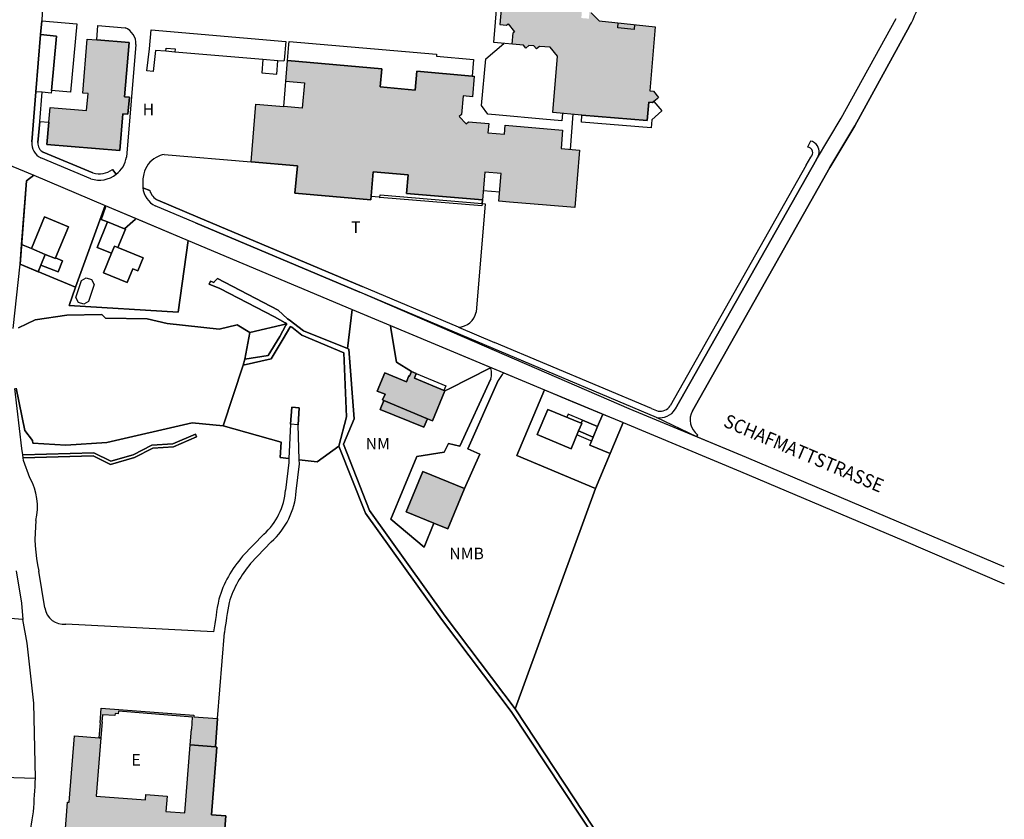
# Model space of a CAD drawing. Units: millimetres. Extents: x 110705 to 195000, y 15149 to 95154.
# Drawn here: x 117969 to 121943, y 35590 to 38818 of the extents above; entities that cross this region are included whole.
import ezdxf

# ---------------------------------------------------------------- set-up
doc = ezdxf.new("R2010")
doc.units = ezdxf.units.MM
doc.header["$MEASUREMENT"] = 0
doc.layers.add('A_A_PL_UEBE_SCHRAF', color=1, linetype='Continuous')
doc.layers.add('A_A_PL_UEBERSICHT', color=7, linetype='Continuous')
doc.styles.add('ERSTELLTER_STIL_3', font='arial.ttf')

msp = doc.modelspace()

# ---------------------------------------------------------------- hatches: boundary and pattern name
at = {"layer": 'A_A_PL_UEBE_SCHRAF', "linetype": 'Continuous'}
for points in [[(120274.728, 39056.562), (120032.719, 39077.094), (120034.316, 39095.743), (120053.489, 39319.451), (119792.508, 39341.767), (119793.83, 39357.21), (119772.973, 39381.235), (119748.35, 39361.102), (119747.027, 39345.734), (119722.167, 39347.855), (119672.458, 39352.108), (119665.897, 39275.418), (119643.269, 39010.944), (119639.888, 38971.364), (119901.019, 38949.024), (119919.668, 38947.427), (119906.907, 38798.288), (119934.125, 38795.955), (119940.237, 38800.982), (119966.37, 38769.198), (119960.258, 38764.171), (119956.478, 38719.179), (120001.722, 38715.373), (120011.963, 38703.248), (120024.1, 38713.489), (120044.233, 38711.793), (120054.474, 38699.668), (120066.611, 38709.909), (120109.921, 38706.267), (120140.008, 38670.467), (120120.549, 38442.928), (120238.254, 38432.862), (120501.505, 38410.334), (120507.742, 38484.542), (120523.284, 38483.232), (120528.474, 38487.723), (120541.284, 38498.837), (120547.571, 38504.288), (120526.752, 38529.186), (120511.596, 38530.458), (120533.376, 38789.494), (120450.735, 38798.036), (120448.615, 38777.568), (120382.353, 38784.417), (120384.474, 38804.885), (120370.216, 38806.358), (120307.646, 38812.82), (120275.9, 38845.327), (120276.312, 38850.304), (120268.478, 38850.953), (120266.058, 38821.864), (120235.597, 38824.396), (120240.449, 38882.699), (120260.707, 38881.015)], [(120450.735, 38798.036), (120384.474, 38804.885), (120382.353, 38784.417), (120448.615, 38777.568)]]:
    msp.add_hatch(color=256, dxfattribs=at).paths.add_polyline_path(points, flags=0)
at = {"layer": 'A_A_PL_UEBE_SCHRAF', "linetype": 'Continuous', "lineweight": 20}
for points in [[(118238.971, 38450.7), (118091.553, 38462.987), (118086.389, 38403.96), (118078.505, 38313.997), (118373.54, 38289.398), (118385.89, 38437.502), (118405.96, 38435.831), (118411.748, 38505.298), (118392.052, 38506.945), (118410.276, 38725.502), (118279.748, 38736.379), (118241.827, 38739.548), (118223.64, 38521.39), (118244.721, 38519.631)], [(119862.162, 38398.334), (119779.896, 38405.481), (119770.504, 38396.899), (119742.899, 38427.099), (119752.292, 38435.681), (119758.741, 38510.001), (119796.025, 38506.758), (119803.198, 38589.273), (119795.115, 38589.972), (119571.394, 38609.406), (119564.832, 38533.939), (119423.776, 38546.188), (119430.188, 38619.959), (119049.619, 38653.016), (119042.891, 38569.976), (119117.839, 38563.477), (119108.87, 38460.267), (119034.525, 38466.729), (118922.184, 38476.483), (118902.787, 38244.567), (119089.535, 38228.351), (119079.905, 38117.519), (119386.242, 38090.912), (119395.997, 38203.178), (119536.816, 38190.941), (119530.292, 38115.96), (119836.666, 38090.338), (119846.408, 38202.467), (119912.657, 38196.717), (119902.99, 38085.399), (119945.876, 38081.769), (120095.027, 38069.145), (120209.227, 38059.478), (120228.723, 38291.12), (120153.667, 38297.644), (120160.141, 38372.201), (119928.749, 38392.296), (119925.53, 38355.261), (119858.919, 38361.049)], [(119684.595, 37319.42), (119561.739, 37370.626), (119569.635, 37389.561), (119549.988, 37397.757), (119542.092, 37378.809), (119539.784, 37379.769), (119530.105, 37356.555), (119443.111, 37392.83), (119412.2, 37318.672), (119443.273, 37305.724), (119433.668, 37282.684), (119438.845, 37280.526), (119614.828, 37207.167), (119634.961, 37198.772)], [(119438.845, 37280.526), (119423.876, 37244.601), (119600.433, 37172.614), (119614.828, 37207.167)], [(119763.68, 36925.791), (119595.606, 36994.51), (119528.72, 36830.614), (119640.549, 36784.897), (119696.695, 36761.945)], [(118297.823, 36038.715), (118293.108, 35979.164), (118294.617, 35979.039), (118289.865, 35918.989), (118296.326, 35918.478), (118301.478, 35983.692), (118300.231, 35983.792), (118302.488, 36012.357), (118352.958, 36008.365), (118353.607, 36016.561), (118366.418, 36015.55), (118367.228, 36025.854), (118666.866, 36002.141), (118663.024, 35953.58), (118661.777, 35953.679), (118656.725, 35889.925), (118758.762, 35881.854), (118767.818, 35996.278), (118671.444, 36003.9), (118671.918, 36009.875)], [(118801.186, 35603.447), (118743.581, 35608), (118765.211, 35881.343), (118758.762, 35881.854), (118656.725, 35889.925), (118635.045, 35615.996), (118559.403, 35621.983), (118564.23, 35682.919), (118478.147, 35689.73), (118476.426, 35667.962), (118277.752, 35683.692), (118296.326, 35918.478), (118289.865, 35918.989), (118189.836, 35926.898), (118168.63, 35658.994), (118162.468, 35659.493), (118149.744, 35498.703), (118264.368, 35489.647), (118296.039, 35487.152), (118299.694, 35533.405), (118428.102, 35523.239), (118427.578, 35516.653), (118514.958, 35509.73), (118515.482, 35516.316), (118643.765, 35506.162), (118640.11, 35459.909), (118788.9, 35448.133)]]:
    msp.add_hatch(color=9, dxfattribs=at).paths.add_polyline_path(points, flags=0)

# ---------------------------------------------------------------- linework, layer by layer
at = {"layer": 'A_A_PL_UEBERSICHT', "linetype": 'Continuous'}
for p, q in [((118063.312, 38948.375), (118058.173, 38813.706)), ((119888.957, 38807.955), (119901.019, 38949.024)), ((119919.668, 38947.427), (119906.907, 38798.288)), ((120275.9, 38845.327), (120307.646, 38812.82)), ((121284.61, 38419.951), (121506.286, 38823.024)), ((118052.609, 38757.922), (118058.173, 38813.706)), ((118058.173, 38813.706), (118052.609, 38757.922)), ((118058.173, 38813.706), (118198.967, 38801.556)), ((118198.967, 38801.556), (118174.318, 38525.506)), ((118279.748, 38736.379), (118284.588, 38794.383)), ((118284.588, 38794.383), (118394.235, 38785.24)), ((119881.896, 38725.452), (119888.957, 38807.955)), ((119906.907, 38798.288), (119934.125, 38795.955)), ((119934.125, 38795.955), (119940.237, 38800.982)), ((119940.237, 38800.982), (119966.37, 38769.198)), ((120307.646, 38812.82), (120370.216, 38806.358)), ((120370.216, 38806.358), (120533.376, 38789.494)), ((120382.353, 38784.417), (120384.474, 38804.886)), ((120448.615, 38777.568), (120382.353, 38784.417)), ((120450.736, 38798.038), (120448.615, 38777.568)), ((120533.376, 38789.494), (120511.596, 38530.458)), ((121560.223, 38791.677), (121339.259, 38389.901)), ((121339.259, 38389.901), (121560.223, 38791.677)), ((118034.472, 38526.841), (118052.609, 38757.922)), ((118052.609, 38757.922), (118034.472, 38526.841)), ((118052.609, 38757.922), (118116.85, 38751.286)), ((118116.85, 38751.286), (118052.609, 38757.922)), ((118116.85, 38751.286), (118097.254, 38531.93)), ((118097.254, 38531.93), (118116.85, 38751.286)), ((118492.393, 38700.005), (118498.916, 38776.62)), ((118498.916, 38776.62), (119042.434, 38730.354)), ((119956.478, 38719.178), (119960.258, 38764.171)), ((119966.37, 38769.198), (119960.258, 38764.171)), ((118223.64, 38521.39), (118241.827, 38739.548)), ((118241.827, 38739.548), (118279.748, 38736.379)), ((118279.748, 38736.379), (118410.276, 38725.502)), ((118410.276, 38725.502), (118279.748, 38736.379)), ((118410.276, 38725.502), (118392.052, 38506.945)), ((118392.052, 38506.945), (118410.276, 38725.502)), ((118438.168, 38716.995), (118399.948, 38263.215)), ((118558.692, 38690.076), (118559.802, 38703.311)), ((118559.802, 38703.311), (118595.977, 38700.292)), ((119042.434, 38730.354), (119035.935, 38653.926)), ((119049.619, 38653.016), (119054.92, 38718.03)), ((119054.92, 38718.03), (119055.831, 38729.219)), ((119055.831, 38729.219), (119651.464, 38678.525)), ((119849.539, 38659.839), (119922.911, 38721.997)), ((120001.722, 38715.373), (119881.896, 38725.452)), ((120011.963, 38703.248), (120001.722, 38715.373)), ((120024.1, 38713.489), (120011.963, 38703.248)), ((120044.233, 38711.793), (120024.1, 38713.489)), ((120054.474, 38699.668), (120044.233, 38711.793)), ((120066.611, 38709.909), (120054.474, 38699.668)), ((120109.921, 38706.267), (120066.611, 38709.909)), ((120140.008, 38670.467), (120109.921, 38706.267)), ((118482.713, 38611.016), (118492.393, 38700.005)), ((118517.241, 38693.544), (118507.96, 38608.271)), ((118558.692, 38690.076), (118517.241, 38693.544)), ((118594.866, 38687.057), (118558.692, 38690.076)), ((118594.866, 38687.057), (118558.692, 38690.076)), ((118595.977, 38700.292), (118594.866, 38687.057)), ((118950.849, 38657.282), (118594.866, 38687.057)), ((119651.464, 38678.525), (119650.741, 38670.142)), ((119650.741, 38670.142), (119800.94, 38657.095)), ((120120.549, 38442.928), (120140.008, 38670.467)), ((118950.849, 38657.282), (118946.272, 38602.583)), ((119010.637, 38652.28), (118950.849, 38657.282)), ((119010.637, 38652.28), (118950.849, 38657.282)), ((119006.184, 38597.569), (119010.637, 38652.28)), ((119035.623, 38650.196), (119010.637, 38652.28)), ((119034.525, 38466.729), (119049.619, 38653.016)), ((119035.935, 38653.926), (119035.623, 38650.196)), ((119049.619, 38653.016), (119430.188, 38619.959)), ((119430.188, 38619.959), (119049.619, 38653.016)), ((119800.94, 38657.095), (119795.115, 38589.972)), ((119833.061, 38471.581), (119849.539, 38659.839)), ((118507.96, 38608.271), (118482.713, 38611.016)), ((118946.272, 38602.583), (119006.184, 38597.569)), ((119430.188, 38619.959), (119423.776, 38546.188)), ((119423.776, 38546.188), (119430.188, 38619.959)), ((119564.832, 38533.939), (119571.394, 38609.406)), ((119571.394, 38609.406), (119564.832, 38533.939)), ((119571.394, 38609.406), (119795.115, 38589.972)), ((119795.115, 38589.972), (119571.394, 38609.406)), ((119795.115, 38589.972), (119803.198, 38589.273)), ((119803.198, 38589.273), (119796.025, 38506.758)), ((119042.895, 38569.976), (119117.839, 38563.477)), ((119117.839, 38563.477), (119108.87, 38460.267)), ((119423.776, 38546.188), (119564.832, 38533.939)), ((119564.832, 38533.939), (119423.776, 38546.188)), ((118017.832, 38324.513), (118034.472, 38526.841)), ((118034.472, 38526.841), (118017.832, 38324.513)), ((118059.333, 38524.795), (118034.472, 38526.841)), ((118059.333, 38524.795), (118034.472, 38526.841)), ((118049.653, 38407.178), (118059.333, 38524.795)), ((118096.256, 38520.691), (118059.333, 38524.795)), ((118097.254, 38531.93), (118096.256, 38520.691)), ((118174.318, 38525.506), (118097.254, 38531.93)), ((118244.721, 38519.631), (118223.64, 38521.39)), ((118238.971, 38450.7), (118244.721, 38519.631)), ((118392.052, 38506.945), (118411.748, 38505.298)), ((118411.748, 38505.298), (118392.052, 38506.945)), ((118411.748, 38505.298), (118405.96, 38435.831)), ((118405.96, 38435.831), (118411.748, 38505.298)), ((119758.741, 38510.001), (119752.292, 38435.681)), ((119796.025, 38506.758), (119758.741, 38510.001)), ((120511.596, 38530.458), (120526.752, 38529.186)), ((120526.752, 38529.186), (120547.571, 38504.288)), ((118902.787, 38244.567), (118922.184, 38476.483)), ((118922.184, 38476.483), (119034.525, 38466.729)), ((119108.87, 38460.267), (119034.525, 38466.729)), ((119858.258, 38436.192), (119833.061, 38471.581)), ((120507.742, 38484.542), (120501.505, 38410.334)), ((120501.505, 38410.334), (120507.742, 38484.542)), ((120523.284, 38483.232), (120507.742, 38484.542)), ((120507.742, 38484.542), (120523.284, 38483.232)), ((120528.474, 38487.723), (120523.284, 38483.232)), ((120523.284, 38483.232), (120528.474, 38487.723)), ((120541.284, 38498.837), (120528.474, 38487.723)), ((120528.474, 38487.723), (120561.093, 38450.026)), ((120547.571, 38504.288), (120541.284, 38498.837)), ((118086.389, 38403.96), (118091.553, 38462.987)), ((118091.553, 38462.987), (118238.971, 38450.7)), ((118385.89, 38437.502), (118373.54, 38289.398)), ((118373.54, 38289.398), (118385.89, 38437.502)), ((118405.96, 38435.831), (118385.89, 38437.502)), ((118385.89, 38437.502), (118405.96, 38435.831)), ((119752.292, 38435.681), (119742.899, 38427.099)), ((119742.899, 38427.099), (119770.504, 38396.899)), ((119904.237, 38432.163), (119858.258, 38436.192)), ((120080.694, 38416.696), (119904.237, 38432.163)), ((120238.254, 38432.862), (120120.549, 38442.928)), ((120159.081, 38439.635), (120156.549, 38410.047)), ((120191.439, 38294.251), (120203.202, 38435.856)), ((120235.809, 38404.271), (120238.254, 38432.862)), ((120501.505, 38410.334), (120238.254, 38432.862)), ((120238.254, 38432.862), (120501.505, 38410.334)), ((120561.093, 38450.026), (120520.777, 38413.14)), ((118042.642, 38321.881), (118049.653, 38407.178)), ((118049.653, 38407.178), (118042.642, 38321.881)), ((118049.653, 38407.178), (118086.389, 38403.96)), ((118078.505, 38313.997), (118086.389, 38403.96)), ((118086.389, 38403.96), (118078.505, 38313.997)), ((119770.504, 38396.899), (119779.896, 38405.481)), ((119779.896, 38405.481), (119862.162, 38398.334)), ((119862.162, 38398.334), (119858.919, 38361.049)), ((119925.53, 38355.261), (119928.749, 38392.296)), ((119928.749, 38392.296), (120160.141, 38372.201)), ((120156.549, 38410.047), (120080.694, 38416.696)), ((120517.297, 38380.883), (120235.809, 38404.271)), ((120520.777, 38413.14), (120517.297, 38380.883)), ((121184.594, 38253.473), (121284.61, 38419.951)), ((121339.259, 38389.901), (121238.057, 38221.353)), ((121238.057, 38221.353), (121339.259, 38389.901)), ((119858.919, 38361.049), (119925.53, 38355.261)), ((120160.141, 38372.201), (120153.667, 38297.644)), ((117673.998, 38335.951), (118025.503, 38189.644)), ((118373.54, 38289.398), (118078.505, 38313.997)), ((118078.505, 38313.997), (118373.54, 38289.398)), ((121160.257, 38327.981), (121148.693, 38303.681)), ((118264.58, 38199.037), (118064.035, 38283.573)), ((118064.035, 38283.573), (118264.58, 38199.037)), ((118551.619, 38273.918), (118902.787, 38244.567)), ((120153.667, 38297.644), (120228.723, 38291.12)), ((120228.723, 38291.12), (120209.227, 38059.478)), ((118255.873, 38175.636), (118054.144, 38260.671)), ((119089.535, 38228.351), (118902.787, 38244.567)), ((118902.787, 38244.567), (119089.535, 38228.351)), ((119079.905, 38117.519), (119089.535, 38228.351)), ((119089.535, 38228.351), (119079.905, 38117.519)), ((121142.955, 38230.733), (120594.162, 37259.582)), ((120614.943, 37245.125), (121184.594, 38253.473)), ((121184.594, 38253.473), (120614.943, 37245.125)), ((121142.955, 38230.733), (121161.23, 38263.24)), ((117996.09, 38167.141), (118025.503, 38189.644)), ((117996.09, 38167.141), (118025.503, 38189.644)), ((118025.503, 38189.644), (117996.09, 38167.141)), ((118025.503, 38189.644), (118313.865, 38068.11)), ((118025.503, 38189.644), (118313.865, 38068.11)), ((118358.285, 38193.71), (118342.854, 38213.319)), ((118342.854, 38213.319), (118358.285, 38193.71)), ((119395.997, 38203.178), (119386.242, 38090.912)), ((119386.242, 38090.912), (119395.997, 38203.178)), ((119536.816, 38190.941), (119395.997, 38203.178)), ((119395.997, 38203.178), (119536.816, 38190.941)), ((119530.292, 38115.96), (119536.816, 38190.941)), ((119536.816, 38190.941), (119530.292, 38115.96)), ((119846.408, 38202.467), (119836.666, 38090.338)), ((119912.657, 38196.717), (119846.408, 38202.467)), ((119902.99, 38085.399), (119912.657, 38196.717)), ((121238.057, 38221.353), (120683.713, 37239)), ((120683.713, 37239), (121238.057, 38221.353)), ((117970.954, 37830.53), (117996.09, 38167.141)), ((117996.09, 38167.141), (117970.954, 37830.53)), ((117976.892, 37909.989), (117996.09, 38167.141)), ((118493.777, 38127.611), (118465.91, 38139.299)), ((118465.91, 38139.299), (118493.777, 38127.611)), ((119386.242, 38090.912), (119079.905, 38117.519)), ((119079.905, 38117.519), (119386.242, 38090.912)), ((119422.229, 38100.642), (119423.078, 38110.584)), ((119423.078, 38110.584), (119835.181, 38076.043)), ((119836.666, 38090.338), (119530.292, 38115.96)), ((119530.292, 38115.96), (119836.666, 38090.338)), ((119839.946, 38128.147), (119906.208, 38122.397)), ((118313.865, 38068.11), (118194.526, 37738.559)), ((118194.526, 37738.559), (118313.865, 38068.11)), ((118311.906, 38062.708), (118313.865, 38068.11)), ((118313.865, 38068.11), (118311.906, 38062.708)), ((118313.865, 38068.11), (118648.954, 37926.567)), ((118313.865, 38068.11), (118439.016, 38015.245)), ((118688.284, 38020.447), (118526.584, 38088.604)), ((118526.584, 38088.604), (118688.284, 38020.447)), ((119420.371, 38100.804), (119387.352, 38103.673)), ((119420.371, 38100.804), (119422.229, 38100.642)), ((119834.108, 38065.765), (119422.229, 38100.642)), ((119847.63, 38074.746), (119810.682, 37636.809)), ((119835.181, 38076.043), (119834.108, 38065.765)), ((119836.666, 38090.338), (119835.181, 38076.043)), ((119835.181, 38076.043), (119836.666, 38090.338)), ((119835.181, 38076.043), (119847.63, 38074.746)), ((119945.876, 38081.769), (119902.99, 38085.399)), ((120095.027, 38069.145), (119945.876, 38081.769)), ((120209.227, 38059.478), (120095.027, 38069.145)), ((118297.474, 38011.839), (118315.362, 38061.249)), ((118315.362, 38061.249), (118297.474, 38011.839)), ((118315.362, 38061.249), (118311.906, 38062.708)), ((118311.906, 38062.708), (118315.362, 38061.249)), ((118678.592, 37997.457), (118515.943, 38066.014)), ((118016.26, 37893.536), (118069.1, 38021.519)), ((118069.1, 38021.519), (118016.26, 37893.536)), ((118069.1, 38021.519), (118165.823, 37981.59)), ((118165.823, 37981.59), (118069.1, 38021.519)), ((118281.607, 37898.551), (118323.47, 38001.237)), ((118323.47, 38001.237), (118281.607, 37898.551)), ((118323.47, 38001.237), (118297.474, 38011.839)), ((118297.474, 38011.839), (118323.47, 38001.237)), ((118323.47, 38001.237), (118391.815, 37973.382)), ((118391.815, 37973.382), (118323.47, 38001.237)), ((118425.27, 38003.058), (118391.815, 37973.382)), ((118391.815, 37973.382), (118425.27, 38003.058)), ((118434.601, 38011.34), (118425.27, 38003.058)), ((118425.27, 38003.058), (118434.601, 38011.34)), ((118439.016, 38015.245), (118434.601, 38011.34)), ((118434.601, 38011.34), (118439.016, 38015.245)), ((118439.016, 38015.245), (118648.954, 37926.567)), ((118678.592, 37997.457), (119341.672, 37717.815)), ((119341.672, 37717.815), (118678.592, 37997.457)), ((119351.365, 37740.804), (118688.284, 38020.447)), ((118688.284, 38020.447), (119351.365, 37740.804)), ((118165.823, 37981.59), (118114.119, 37856.364)), ((118114.119, 37856.364), (118165.823, 37981.59)), ((118395.669, 37971.81), (118365.632, 37898.126)), ((118365.632, 37898.126), (118395.669, 37971.81)), ((118391.815, 37973.382), (118395.669, 37971.81)), ((118395.669, 37971.81), (118391.815, 37973.382)), ((117970.954, 37830.53), (117976.892, 37909.989)), ((117976.892, 37909.989), (118016.26, 37893.536)), ((118016.26, 37893.536), (117976.892, 37909.989)), ((118648.954, 37926.567), (118608.75, 37636.734)), ((118608.75, 37636.734), (118648.954, 37926.567)), ((118648.954, 37926.567), (119310.6, 37647.586)), ((118648.954, 37926.567), (119310.6, 37647.586)), ((118072.006, 37870.247), (118016.26, 37893.536)), ((118016.26, 37893.536), (118072.006, 37870.247)), ((118054.593, 37827.374), (118072.006, 37870.247)), ((118072.006, 37870.247), (118054.593, 37827.374)), ((118072.006, 37870.247), (118112.996, 37853.594)), ((118112.996, 37853.594), (118072.006, 37870.247)), ((118339.935, 37874.775), (118281.607, 37898.551)), ((118281.607, 37898.551), (118339.935, 37874.775)), ((118307.727, 37795.765), (118339.935, 37874.775)), ((118339.935, 37874.775), (118307.727, 37795.765)), ((118339.935, 37874.775), (118351.761, 37903.777)), ((118351.761, 37903.777), (118339.935, 37874.775)), ((118351.761, 37903.777), (118365.632, 37898.126)), ((118365.632, 37898.126), (118351.761, 37903.777)), ((118365.632, 37898.126), (118467.719, 37856.501)), ((118467.719, 37856.501), (118365.632, 37898.126)), ((117942.838, 37571.744), (117970.954, 37830.53)), ((118194.526, 37738.559), (117970.954, 37830.53)), ((118043.715, 37800.592), (117970.954, 37830.53)), ((117970.954, 37830.53), (118043.715, 37800.592)), ((117970.954, 37830.53), (118194.526, 37738.559)), ((118112.996, 37853.594), (118114.119, 37856.364)), ((118114.119, 37856.364), (118112.996, 37853.594)), ((118114.119, 37856.364), (118142.173, 37844.975)), ((118142.173, 37844.975), (118114.119, 37856.364)), ((118142.173, 37844.975), (118123.636, 37799.332)), ((118123.636, 37799.332), (118142.173, 37844.975)), ((118467.719, 37856.501), (118446.301, 37803.948)), ((118446.301, 37803.948), (118467.719, 37856.501)), ((118054.593, 37827.374), (118043.715, 37800.592)), ((118043.715, 37800.592), (118054.593, 37827.374)), ((118123.636, 37799.332), (118054.593, 37827.374)), ((118054.593, 37827.374), (118123.636, 37799.332)), ((118402.904, 37756.971), (118307.727, 37795.765)), ((118307.727, 37795.765), (118402.904, 37756.971)), ((118425.507, 37812.418), (118402.904, 37756.971)), ((118402.904, 37756.971), (118425.507, 37812.418)), ((118446.301, 37803.948), (118425.507, 37812.418)), ((118425.507, 37812.418), (118446.301, 37803.948)), ((118195.948, 37696.297), (118218.039, 37765.016)), ((118218.039, 37765.016), (118237.748, 37775.594)), ((118237.748, 37775.594), (118259.116, 37768.709)), ((118259.116, 37768.709), (118269.108, 37748.601)), ((118734.064, 37749.91), (118738.954, 37761.935)), ((118738.954, 37761.935), (118734.064, 37749.91)), ((118776.812, 37732.522), (118734.064, 37749.91)), ((118734.064, 37749.91), (118776.812, 37732.522)), ((118738.954, 37761.935), (118752.238, 37756.534)), ((118752.238, 37756.534), (118738.954, 37761.935)), ((118752.238, 37756.534), (118753.648, 37760.002)), ((118753.648, 37760.002), (118752.238, 37756.534)), ((118753.648, 37760.002), (118767.681, 37773.149)), ((118767.681, 37773.149), (118753.648, 37760.002)), ((118767.681, 37773.149), (119012.321, 37645.104)), ((119012.321, 37645.104), (118767.681, 37773.149)), ((118168.655, 37664.688), (118194.526, 37738.559)), ((118194.526, 37738.559), (118168.655, 37664.688)), ((118269.108, 37748.601), (118247.016, 37679.881)), ((118997.24, 37617.811), (118776.812, 37732.522)), ((118776.812, 37732.522), (118997.24, 37617.811)), ((120539.351, 37212.331), (119341.672, 37717.815)), ((120428.844, 37247.383), (119341.672, 37717.815)), ((119739.481, 37576.684), (119351.365, 37740.804)), ((119739.481, 37576.684), (119351.365, 37740.804)), ((118205.89, 37676.638), (118195.948, 37696.297)), ((118227.258, 37669.752), (118205.89, 37676.638)), ((118247.016, 37679.881), (118227.258, 37669.752)), ((118608.75, 37636.734), (118168.655, 37664.688)), ((118168.655, 37664.688), (118608.75, 37636.734)), ((119012.321, 37645.104), (119049.98, 37610.102)), ((119049.98, 37610.102), (119012.321, 37645.104)), ((119310.6, 37647.586), (119292.088, 37490.414)), ((119292.088, 37490.414), (119310.6, 37647.586)), ((119310.6, 37647.586), (119465.165, 37583.046)), ((119310.6, 37647.586), (120086.345, 37323.686)), ((117964.717, 37573.927), (118031.291, 37606.734)), ((118031.291, 37606.734), (117964.717, 37573.927)), ((118031.291, 37606.734), (118159.861, 37625.258)), ((118159.861, 37625.258), (118031.291, 37606.734)), ((118159.861, 37625.258), (118300.131, 37627.154)), ((118300.131, 37627.154), (118159.861, 37625.258)), ((118300.131, 37627.154), (118315.299, 37612.572)), ((118315.299, 37612.572), (118300.131, 37627.154)), ((118315.299, 37612.572), (118483.661, 37610.064)), ((118483.661, 37610.064), (118315.299, 37612.572)), ((118483.661, 37610.064), (118563.607, 37591.516)), ((118563.607, 37591.516), (118483.661, 37610.064)), ((118563.607, 37591.516), (118773.906, 37568.439)), ((118773.906, 37568.439), (118563.607, 37591.516)), ((119040.899, 37593.661), (118997.24, 37617.811)), ((118997.24, 37617.811), (119040.899, 37593.661)), ((119046.899, 37590.343), (119040.899, 37593.661)), ((119040.899, 37593.661), (119046.899, 37590.343)), ((119049.98, 37610.102), (119055.98, 37606.784)), ((119055.98, 37606.784), (119049.98, 37610.102)), ((119055.98, 37606.784), (119114.309, 37562.064)), ((119114.309, 37562.064), (119055.98, 37606.784)), ((118773.906, 37568.439), (118846.554, 37586.538)), ((118846.554, 37586.538), (118773.906, 37568.439)), ((118846.554, 37586.538), (118897.211, 37555.528)), ((118897.211, 37555.528), (118846.554, 37586.538)), ((118897.211, 37555.528), (118876.916, 37446.805)), ((118876.916, 37446.805), (118897.211, 37555.528)), ((119046.899, 37590.343), (118897.211, 37555.528)), ((118897.211, 37555.528), (119046.899, 37590.343)), ((119018.533, 37539.037), (119043.581, 37584.343)), ((119043.581, 37584.343), (119018.533, 37539.037)), ((119059.523, 37574.588), (119032.442, 37529.021)), ((119032.442, 37529.021), (119059.523, 37574.588)), ((119043.581, 37584.343), (119046.899, 37590.343)), ((119046.899, 37590.343), (119043.581, 37584.343)), ((119062.392, 37579.416), (119059.523, 37574.588)), ((119059.523, 37574.588), (119062.392, 37579.416)), ((119067.219, 37576.547), (119062.392, 37579.416)), ((119062.392, 37579.416), (119067.219, 37576.547)), ((119107.199, 37544.751), (119067.219, 37576.547)), ((119067.219, 37576.547), (119107.199, 37544.751)), ((119114.309, 37562.064), (119292.088, 37490.414)), ((119292.088, 37490.414), (119114.309, 37562.064)), ((119467.261, 37570.709), (119465.165, 37583.046)), ((119465.165, 37583.046), (119868.262, 37414.746)), ((119465.165, 37583.046), (119467.261, 37570.709)), ((119490.225, 37435.154), (119467.261, 37570.709)), ((119467.261, 37570.709), (119490.225, 37435.154)), ((119739.481, 37576.684), (119884.503, 37515.187)), ((118971.182, 37461.711), (119018.533, 37539.037)), ((119018.533, 37539.037), (118971.182, 37461.711)), ((119032.442, 37529.021), (118983.831, 37448.638)), ((118983.831, 37448.638), (119032.442, 37529.021)), ((119277.456, 37473.524), (119107.199, 37544.751)), ((119107.199, 37544.751), (119277.456, 37473.524)), ((120519.156, 37248.755), (119884.503, 37515.187)), ((119288.346, 37214.427), (119277.456, 37473.524)), ((119277.456, 37473.524), (119288.346, 37214.427)), ((119292.088, 37490.414), (119297.876, 37488.081)), ((119297.876, 37488.081), (119292.088, 37490.414)), ((119297.876, 37488.081), (119318.508, 37206.543)), ((119318.508, 37206.543), (119297.876, 37488.081)), ((118983.831, 37448.638), (118870.692, 37422.705)), ((118870.692, 37422.705), (118983.831, 37448.638)), ((118870.692, 37422.705), (118876.916, 37446.805)), ((118876.916, 37446.805), (118870.692, 37422.705)), ((118876.916, 37446.805), (118971.182, 37461.711)), ((118971.182, 37461.711), (118876.916, 37446.805)), ((119549.988, 37397.757), (119490.225, 37435.154)), ((119490.225, 37435.154), (119549.988, 37397.757)), ((118870.692, 37422.705), (118789.723, 37178.926)), ((118789.723, 37178.926), (118870.692, 37422.705)), ((119412.2, 37318.672), (119443.111, 37392.83)), ((119443.111, 37392.83), (119412.2, 37318.672)), ((119443.111, 37392.83), (119530.105, 37356.555)), ((119530.105, 37356.555), (119443.111, 37392.83)), ((119542.092, 37378.809), (119549.988, 37397.757)), ((119549.988, 37397.757), (119542.092, 37378.809)), ((119549.988, 37397.757), (119569.635, 37389.561)), ((119569.635, 37389.561), (119549.988, 37397.757)), ((119866.678, 37410.954), (119702.271, 37328.015)), ((119702.271, 37328.015), (119866.678, 37410.954)), ((119870.133, 37409.52), (119866.678, 37410.954)), ((119866.678, 37410.954), (119870.133, 37409.52)), ((119868.262, 37414.746), (119922.911, 37391.919)), ((119922.911, 37391.919), (120086.345, 37323.686)), ((119530.105, 37356.555), (119539.784, 37379.769)), ((119539.784, 37379.769), (119530.105, 37356.555)), ((119539.784, 37379.769), (119542.092, 37378.809)), ((119542.092, 37378.809), (119539.784, 37379.769)), ((119569.635, 37389.561), (119561.739, 37370.626)), ((119561.739, 37370.626), (119569.635, 37389.561)), ((119561.739, 37370.626), (119684.595, 37319.42)), ((119684.595, 37319.42), (119561.739, 37370.626)), ((119569.635, 37389.561), (119688.138, 37340.239)), ((119745.131, 37095.961), (119869.722, 37368.668)), ((119869.722, 37368.668), (119745.131, 37095.961)), ((119900.533, 37361.894), (119777.102, 37085.657)), ((119777.102, 37085.657), (119900.533, 37361.894)), ((117977.977, 37087.154), (117949.549, 37329.225)), ((117989.341, 37158.992), (117955.275, 37330.871)), ((117955.275, 37330.871), (117989.341, 37158.992)), ((119443.273, 37305.724), (119412.2, 37318.672)), ((119412.2, 37318.672), (119443.273, 37305.724)), ((119684.595, 37319.42), (119634.961, 37198.772)), ((119634.961, 37198.772), (119684.595, 37319.42)), ((119688.138, 37340.239), (119680.217, 37321.241)), ((119702.271, 37328.015), (119684.595, 37319.42)), ((119684.595, 37319.42), (119702.271, 37328.015)), ((119975.501, 37058.477), (120086.345, 37323.686)), ((120086.345, 37323.686), (119975.501, 37058.477)), ((119975.501, 37058.477), (120086.345, 37323.686)), ((120086.345, 37323.686), (119975.501, 37058.477)), ((120086.345, 37323.686), (120404.919, 37191.2)), ((120086.345, 37323.686), (120208.428, 37272.917)), ((119423.876, 37244.601), (119438.845, 37280.526)), ((119438.845, 37280.526), (119423.876, 37244.601)), ((119433.668, 37282.684), (119443.273, 37305.724)), ((119443.273, 37305.724), (119433.668, 37282.684)), ((119438.845, 37280.526), (119433.668, 37282.684)), ((119433.668, 37282.684), (119438.845, 37280.526)), ((119614.828, 37207.167), (119438.845, 37280.526)), ((119438.845, 37280.526), (119614.828, 37207.167)), ((120208.428, 37272.917), (120221.676, 37267.404)), ((119062.292, 37184.913), (119067.319, 37253.582)), ((119067.319, 37253.582), (119062.292, 37184.913)), ((119067.319, 37253.582), (119097.344, 37251.387)), ((119097.344, 37251.387), (119067.319, 37253.582)), ((119097.344, 37251.387), (119092.317, 37182.718)), ((119092.317, 37182.718), (119097.344, 37251.387)), ((119600.433, 37172.614), (119423.876, 37244.601)), ((119423.876, 37244.601), (119600.433, 37172.614)), ((120057.967, 37142.988), (120100.466, 37244.888)), ((120100.466, 37244.888), (120057.967, 37142.988)), ((120100.466, 37244.888), (120234.362, 37189.042)), ((120234.362, 37189.042), (120100.466, 37244.888)), ((120221.676, 37267.404), (120322.154, 37225.616)), ((120901.733, 37050.431), (120428.844, 37247.383)), ((120519.156, 37248.755), (120545.214, 37237.815)), ((119257.036, 37096.797), (119288.346, 37214.427)), ((119288.346, 37214.427), (119257.036, 37096.797)), ((119318.508, 37206.543), (119275.598, 37104.131)), ((119275.598, 37104.131), (119318.508, 37206.543)), ((119614.828, 37207.167), (119600.433, 37172.614)), ((119600.433, 37172.614), (119614.828, 37207.167)), ((119634.961, 37198.772), (119614.828, 37207.167)), ((119614.828, 37207.167), (119634.961, 37198.772)), ((120182.807, 37225.516), (120177.493, 37212.767)), ((120239.676, 37201.803), (120182.807, 37225.516)), ((120234.362, 37189.042), (120239.676, 37201.803)), ((120239.676, 37201.803), (120234.362, 37189.042)), ((120239.676, 37201.803), (120301.472, 37176.032)), ((120301.472, 37176.032), (120239.676, 37201.803)), ((120301.472, 37176.032), (120322.154, 37225.616)), ((120322.154, 37225.616), (120301.472, 37176.032)), ((120322.154, 37225.616), (120358.166, 37210.647)), ((120358.166, 37210.647), (120398.47, 37193.882)), ((120398.47, 37193.882), (120404.919, 37191.2)), ((120701.451, 37133.844), (120539.351, 37212.331)), ((118020.963, 37119.138), (117989.341, 37158.992)), ((117989.341, 37158.992), (118020.963, 37119.138)), ((118665.307, 37190.876), (118321.212, 37110.718)), ((118321.212, 37110.718), (118665.307, 37190.876)), ((118789.723, 37178.926), (118665.307, 37190.876)), ((118665.307, 37190.876), (118789.723, 37178.926)), ((119024.833, 37112.414), (118789.723, 37178.926)), ((118789.723, 37178.926), (119024.833, 37112.414)), ((119062.292, 37184.913), (119055.294, 37046.265)), ((119092.317, 37182.718), (119062.292, 37184.913)), ((119097.294, 37041.512), (119092.317, 37182.718)), ((120224.37, 37157.632), (120194.507, 37086.044)), ((120194.507, 37086.044), (120224.37, 37157.632)), ((120237.006, 37187.944), (120224.37, 37157.632)), ((120224.37, 37157.632), (120237.006, 37187.944)), ((120283.509, 37132.971), (120224.37, 37157.632)), ((120224.37, 37157.632), (120283.509, 37132.971)), ((120234.362, 37189.042), (120237.006, 37187.944)), ((120237.006, 37187.944), (120234.362, 37189.042)), ((120301.472, 37176.032), (120283.509, 37132.971)), ((120283.509, 37132.971), (120301.472, 37176.032)), ((120404.919, 37191.2), (120292.915, 36925.915)), ((120292.915, 36925.915), (120404.919, 37191.2)), ((120404.919, 37191.2), (120352.278, 37066.51)), ((120352.278, 37066.51), (120404.919, 37191.2)), ((120404.919, 37191.2), (120877.322, 36994.348)), ((120404.919, 37191.2), (120877.322, 36994.348)), ((118022.135, 37108.946), (118020.963, 37119.138)), ((118020.963, 37119.138), (118022.135, 37108.946)), ((118678.093, 37145.283), (118586.571, 37105.603)), ((118586.571, 37105.603), (118678.093, 37145.283)), ((118589.54, 37093.279), (118683.058, 37133.832)), ((118683.058, 37133.832), (118589.54, 37093.279)), ((118683.058, 37133.832), (118678.093, 37145.283)), ((118678.093, 37145.283), (118683.058, 37133.832)), ((120194.507, 37086.044), (120057.967, 37142.988)), ((120057.967, 37142.988), (120194.507, 37086.044)), ((120273.33, 37118.302), (120217.647, 37141.516)), ((120270.062, 37100.738), (120276.786, 37116.855)), ((120276.786, 37116.855), (120270.062, 37100.738)), ((120276.786, 37116.855), (120283.509, 37132.971)), ((120283.509, 37132.971), (120276.786, 37116.855)), ((120705.031, 37142.452), (120701.451, 37133.844)), ((120701.451, 37133.844), (120705.031, 37142.452)), ((120901.733, 37050.431), (120701.451, 37133.844)), ((117982.268, 37061.77), (117977.977, 37087.154)), ((118155.195, 37100.19), (118022.135, 37108.946)), ((118022.135, 37108.946), (118155.195, 37100.19)), ((118321.212, 37110.718), (118155.195, 37100.19)), ((118155.195, 37100.19), (118321.212, 37110.718)), ((118502.347, 37100.539), (118427.091, 37061.894)), ((118427.091, 37061.894), (118502.347, 37100.539)), ((118431.707, 37050.244), (118505.715, 37088.24)), ((118505.715, 37088.24), (118431.707, 37050.244)), ((118586.571, 37105.603), (118502.347, 37100.539)), ((118502.347, 37100.539), (118586.571, 37105.603)), ((118505.715, 37088.24), (118589.54, 37093.279)), ((118589.54, 37093.279), (118505.715, 37088.24)), ((119020.579, 37050.194), (119024.833, 37112.414)), ((119024.833, 37112.414), (119020.579, 37050.194)), ((119169.993, 37033.279), (119257.036, 37096.797)), ((119257.036, 37096.797), (119169.993, 37033.279)), ((119364.986, 36826.061), (119257.036, 37096.797)), ((119257.036, 37096.797), (119364.986, 36826.061)), ((119275.598, 37104.131), (119380.205, 36836.963)), ((119380.205, 36836.963), (119275.598, 37104.131)), ((119681.826, 37072.111), (119698.903, 37106.701)), ((119698.903, 37106.701), (119681.826, 37072.111)), ((119698.903, 37106.701), (119745.131, 37095.961)), ((119745.131, 37095.961), (119698.903, 37106.701)), ((119777.102, 37085.657), (119826.412, 37063.466)), ((119826.412, 37063.466), (119777.102, 37085.657)), ((120352.278, 37066.51), (120270.062, 37100.738)), ((120270.062, 37100.738), (120352.278, 37066.51)), ((118267.973, 37069.391), (117982.268, 37061.77)), ((117982.268, 37061.77), (118267.973, 37069.391)), ((117982.593, 37049.296), (117982.268, 37061.77)), ((117982.593, 37049.296), (118265.253, 37056.842)), ((118265.253, 37056.842), (117982.593, 37049.296)), ((117984.825, 37038.581), (117982.593, 37049.296)), ((118010.509, 36968.028), (117984.825, 37038.581)), ((118265.253, 37056.842), (118336.056, 37022.115)), ((118336.056, 37022.115), (118265.253, 37056.842)), ((118337.179, 37035.462), (118267.973, 37069.391)), ((118267.973, 37069.391), (118337.179, 37035.462)), ((118336.056, 37022.115), (118431.707, 37050.244)), ((118431.707, 37050.244), (118336.056, 37022.115)), ((118427.091, 37061.894), (118337.179, 37035.462)), ((118337.179, 37035.462), (118427.091, 37061.894)), ((119055.294, 37046.265), (119020.579, 37050.194)), ((119020.579, 37050.194), (119055.294, 37046.265)), ((119055.294, 37046.265), (119054.483, 37030.21)), ((119097.868, 37025.271), (119097.294, 37041.512)), ((119097.294, 37041.512), (119169.993, 37033.279)), ((119169.993, 37033.279), (119097.294, 37041.512)), ((119466.674, 36801.3), (119571.718, 37054.822)), ((119571.718, 37054.822), (119466.674, 36801.3)), ((119571.718, 37054.822), (119681.826, 37072.111)), ((119681.826, 37072.111), (119571.718, 37054.822)), ((119826.412, 37063.466), (119763.68, 36925.791)), ((119763.68, 36925.791), (119826.412, 37063.466)), ((120292.915, 36925.915), (119975.501, 37058.477)), ((119975.501, 37058.477), (120292.915, 36925.915)), ((120292.915, 36925.915), (119975.501, 37058.477)), ((119975.501, 37058.477), (120292.915, 36925.915)), ((120352.278, 37066.51), (120292.915, 36925.915)), ((120292.915, 36925.915), (120352.278, 37066.51)), ((121561.171, 36771.088), (120901.733, 37050.431)), ((121561.171, 36771.088), (120901.733, 37050.431)), ((119054.483, 37030.21), (119041.835, 36919.242)), ((119085.294, 36914.951), (119097.868, 37025.271)), ((119595.606, 36994.51), (119528.72, 36830.614)), ((119528.72, 36830.614), (119595.606, 36994.51)), ((119763.68, 36925.791), (119595.606, 36994.51)), ((119595.606, 36994.51), (119763.68, 36925.791)), ((120877.322, 36994.348), (121535.774, 36715.853)), ((120877.322, 36994.348), (121535.774, 36715.853)), ((119763.68, 36925.791), (119696.695, 36761.945)), ((119696.695, 36761.945), (119763.68, 36925.791)), ((120292.915, 36925.915), (119968.503, 36035.821)), ((119968.503, 36035.821), (120292.915, 36925.915)), ((119380.205, 36836.963), (119686.117, 36409.592)), ((119686.117, 36409.592), (119380.205, 36836.963)), ((119671.198, 36398.315), (119364.986, 36826.061)), ((119364.986, 36826.061), (119671.198, 36398.315)), ((119601.369, 36689.059), (119466.674, 36801.3)), ((119466.674, 36801.3), (119601.369, 36689.059)), ((119528.72, 36830.614), (119640.549, 36784.897)), ((119640.549, 36784.897), (119528.72, 36830.614)), ((119640.549, 36784.897), (119601.369, 36689.059)), ((119601.369, 36689.059), (119640.549, 36784.897)), ((119696.695, 36761.945), (119640.549, 36784.897)), ((119640.549, 36784.897), (119696.695, 36761.945)), ((121942.595, 36609.075), (121561.171, 36771.088)), ((121942.595, 36609.075), (121561.171, 36771.088)), ((118954.043, 36740.789), (118868.608, 36651.537)), ((118900.966, 36622.211), (118984.417, 36709.379)), ((121535.774, 36715.853), (121942.595, 36540.644)), ((121535.774, 36715.853), (121942.595, 36540.644)), ((117954.414, 36593.259), (117975.794, 36462.182)), ((118070.135, 36442.947), (118045.973, 36591.575)), ((117975.794, 36462.182), (117982.281, 36396.182)), ((117982.281, 36396.182), (117719.117, 36416.914)), ((119686.117, 36409.592), (119968.503, 36035.821)), ((119968.503, 36035.821), (119686.117, 36409.592)), ((117999.366, 36301.337), (117982.281, 36396.182)), ((118751.777, 36346.685), (118155.719, 36377.047)), ((119952.886, 36025.492), (119671.198, 36398.315)), ((119671.198, 36398.315), (119952.886, 36025.492)), ((118767.818, 35996.278), (118795.374, 36344.465)), ((118026.332, 36058.77), (117999.366, 36301.337)), ((118032.264, 35755.43), (118026.332, 36058.77)), ((118293.108, 35979.164), (118297.823, 36038.715)), ((118297.823, 36038.715), (118671.918, 36009.875)), ((118302.488, 36012.357), (118300.231, 35983.792)), ((118352.958, 36008.365), (118302.488, 36012.357)), ((118353.607, 36016.561), (118352.958, 36008.365)), ((118366.418, 36015.55), (118353.607, 36016.561)), ((118367.228, 36025.854), (118366.418, 36015.55)), ((118666.866, 36002.141), (118367.228, 36025.854)), ((118663.024, 35953.58), (118666.866, 36002.141)), ((118671.918, 36009.875), (118671.444, 36003.9)), ((118671.444, 36003.9), (118767.818, 35996.278)), ((120423.193, 35314.075), (119952.886, 36025.492)), ((119952.886, 36025.492), (120423.193, 35314.075)), ((119968.503, 36035.821), (120439.31, 35323.63)), ((120439.31, 35323.63), (119968.503, 36035.821)), ((118289.865, 35918.989), (118294.617, 35979.039)), ((118294.617, 35979.039), (118293.108, 35979.164)), ((118301.478, 35983.692), (118296.326, 35918.478)), ((118300.231, 35983.792), (118301.478, 35983.692)), ((118767.818, 35996.278), (118758.762, 35881.854)), ((118758.762, 35881.854), (118767.818, 35996.278)), ((118168.63, 35658.994), (118189.836, 35926.898)), ((118189.836, 35926.898), (118289.865, 35918.989)), ((118656.725, 35889.925), (118661.777, 35953.679)), ((118661.777, 35953.679), (118663.024, 35953.58)), ((118296.326, 35918.478), (118277.752, 35683.692)), ((118289.865, 35918.989), (118296.326, 35918.478)), ((118296.326, 35918.478), (118289.865, 35918.989)), ((118635.045, 35615.996), (118656.725, 35889.925)), ((118656.725, 35889.925), (118758.762, 35881.854)), ((118758.762, 35881.854), (118656.725, 35889.925)), ((118758.762, 35881.854), (118765.211, 35881.343)), ((118765.211, 35881.343), (118758.762, 35881.854)), ((118765.211, 35881.343), (118743.581, 35608)), ((118743.581, 35608), (118765.211, 35881.343)), ((117900.501, 35759.509), (118032.264, 35755.43)), ((118277.752, 35683.692), (118476.426, 35667.962)), ((118476.426, 35667.962), (118478.147, 35689.73)), ((118478.147, 35689.73), (118564.23, 35682.919)), ((118149.744, 35498.703), (118162.468, 35659.493)), ((118162.468, 35659.493), (118168.63, 35658.994)), ((118564.23, 35682.919), (118559.403, 35621.983)), ((118559.403, 35621.983), (118635.045, 35615.996)), ((118743.581, 35608), (118801.186, 35603.447)), ((118801.186, 35603.447), (118743.581, 35608)), ((118801.186, 35603.447), (118788.9, 35448.133)), ((118788.9, 35448.133), (118801.186, 35603.447))]:
    msp.add_line(p, q, dxfattribs=at)
for centre, radius, start, end in [((121110.394, 39041.719), 514.653, 330.932059, 358.099794), ((121110.394, 39041.719), 514.653, 330.932059, 358.099794), ((118368.807, 38720.607), 69.455, 357.018974, 68.524493), ((118079.23, 38317.187), 61.834, 173.195847, 246.064588), ((118079.23, 38317.187), 61.834, 173.195812, 246.064623), ((118079.228, 38317.185), 36.886, 172.68547, 245.676881), ((118079.228, 38317.185), 36.886, 172.685499, 245.676852), ((121151.386, 38283.857), 45.006, 33.802155, 78.632903), ((121145.367, 38284.309), 49.896, 321.829383, 29.521143), ((118571.009, 38178.433), 97.434, 101.479102, 121.545135), ((121146.187, 38280.741), 23.077, 310.681252, 83.764976), ((118294.289, 38279.31), 106.877, 306.782133, 351.338756), ((118564.936, 38174.997), 97.434, 117.440917, 167.661138), ((118290.224, 38280.169), 110.033, 251.808631, 308.209717), ((118290.216, 38280.168), 85.085, 252.464238, 308.217762), ((118290.216, 38280.168), 85.085, 252.464236, 308.217765), ((118672.23, 38153.664), 206.819, 168.239512, 183.982958), ((118558.752, 38148.962), 93.343, 185.942116, 242.70242), ((118558.754, 38148.961), 68.395, 198.189747, 241.942066), ((118558.754, 38148.961), 68.395, 198.189719, 241.942095), ((119738.058, 37650.591), 73.921, 271.103135, 349.254292), ((119812.058, 37389.677), 61.372, 339.981287, 18.864089), ((119812.058, 37389.677), 61.372, 339.981287, 18.864089), ((120060.994, 37265.65), 187.112, 137.55889, 149.04486), ((120060.994, 37265.65), 187.112, 137.55889, 149.04486), ((120552.155, 37286.337), 75.106, 260.184591, 326.720546), ((120552.155, 37286.337), 75.106, 260.184642, 326.720495), ((120553.369, 37285.396), 48.274, 260.274571, 327.674791), ((120750.694, 37203.162), 75.967, 151.851212, 233.051165), ((120750.694, 37203.162), 75.967, 151.851212, 233.051165), ((117794.528, 36850.319), 245.975, 347.31333, 28.590132), ((118776.533, 36938.939), 266.032, 311.855204, 355.753983), ((118776.532, 36938.929), 309.692, 312.164701, 355.559446), ((118642.816, 36727.715), 612.173, 173.567522, 192.849369), ((119233.628, 36334.712), 483.341, 139.043062, 162.70271), ((119233.631, 36334.714), 439.682, 139.165639, 162.701929), ((122021.823, 35908.496), 3299.274, 170.052657, 172.367786), ((118148.132, 36455.717), 79.035, 189.298307, 275.508836), ((122023.042, 35913.846), 3256.267, 170.247203, 172.400774), ((115043.142, 35865.938), 2991.165, 355.293072, 357.882731), ((115973.183, 35911.907), 2071.635, 344.526756, 351.91329)]:
    msp.add_arc(centre, radius, start, end, dxfattribs=at)

# ---------------------------------------------------------------- texts
at = {"layer": 'A_A_PL_UEBERSICHT', "linetype": 'Continuous', "char_height": 46.75, "attachment_point": 7, "style": 'ERSTELLTER_STIL_3'}
for s, insert in [('{H}', (118465.395, 38417.519)), ('{T}', (119306.261, 37942.238)), ('{NM}', (119365.199, 37068.174)), ('{NMB}', (119702.572, 36625.006)), ('{E}', (118419.936, 35792.178))]:
    msp.add_mtext(s, dxfattribs=dict(at, insert=insert))
at = {"layer": 'A_A_PL_UEBERSICHT', "linetype": 'Continuous', "insert": (120805.131, 37177.124), "char_height": 55, "attachment_point": 7, "rotation": 337.013678, "style": 'ERSTELLTER_STIL_3'}
msp.add_mtext('{\\W0.923214x;SCHAFMATTSTRASSE}', dxfattribs=at)

doc.saveas('drawing.dxf')
